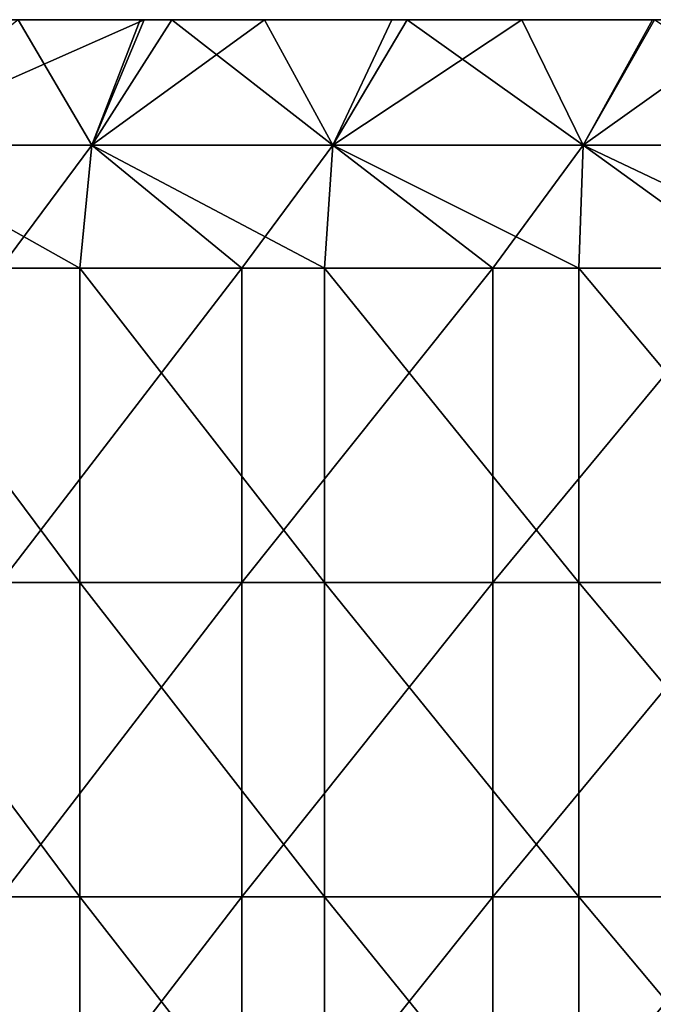
# Model space of a CAD drawing. Units: millimetres. Extents: x -92 to 92, y -62 to 78.
# Drawn here: x -59 to -49, y 62 to 78 of the extents above; entities that cross this region are included whole.
import ezdxf

# ---------------------------------------------------------------- set-up
doc = ezdxf.new("R2010")
doc.units = ezdxf.units.MM
doc.header["$LTSCALE"] = 65.185185
for name, color, linetype in [('50', 7, 'CONTINUOUS'), ('53', 7, 'CONTINUOUS'), ('54', 7, 'CONTINUOUS')]:
    doc.layers.add(name, color=color, linetype=linetype)

msp = doc.modelspace()

# ---------------------------------------------------------------- linework, layer by layer
at = {"layer": '50', "linetype": 'CONTINUOUS'}
for points in [[(-58.403, 74.04, 71.731), (-61.895, 76, 68.741), (-62.138, 74.04, 68.521), (-58.403, 74.04, 71.731)], [(-61.895, 76, -68.741), (-58.212, 76, -71.886), (-59.667, 74.04, -70.683), (-61.895, 76, -68.741)], [(-58.212, 76, 71.886), (-61.895, 76, 68.741), (-58.403, 74.04, 71.731), (-58.212, 76, 71.886)], [(-59.667, 74.04, -70.683), (-58.212, 76, -71.886), (-55.821, 74.04, -73.758), (-59.667, 74.04, -70.683)], [(-54.503, 74.04, 74.737), (-58.212, 76, 71.886), (-58.403, 74.04, 71.731), (-54.503, 74.04, 74.737)], [(-58.212, 76, -71.886), (-54.37, 76, -74.834), (-55.821, 74.04, -73.758), (-58.212, 76, -71.886)], [(-54.37, 76, 74.834), (-58.212, 76, 71.886), (-54.503, 74.04, 74.737), (-54.37, 76, 74.834)], [(-55.821, 74.04, -73.758), (-54.37, 76, -74.834), (-51.816, 74.04, -76.625), (-55.821, 74.04, -73.758)], [(-50.448, 74.04, 77.532), (-54.37, 76, 74.834), (-54.503, 74.04, 74.737), (-50.448, 74.04, 77.532)], [(-54.37, 76, -74.834), (-50.379, 76, -77.577), (-51.816, 74.04, -76.625), (-54.37, 76, -74.834)], [(-50.379, 76, 77.577), (-54.37, 76, 74.834), (-50.448, 74.04, 77.532), (-50.379, 76, 77.577)], [(-51.816, 74.04, -76.625), (-50.379, 76, -77.577), (-47.664, 74.04, -79.274), (-51.816, 74.04, -76.625)], [(-46.25, 74.04, 80.107), (-50.379, 76, 77.577), (-50.448, 74.04, 77.532), (-46.25, 74.04, 80.107)], [(-50.379, 76, -77.577), (-46.25, 76, -80.107), (-47.664, 74.04, -79.274), (-50.379, 76, -77.577)], [(-46.25, 76, 80.107), (-50.379, 76, 77.577), (-46.25, 74.04, 80.107), (-46.25, 76, 80.107)], [(-58.403, 74.04, 71.731), (-62.138, 74.04, 68.521), (-58.403, 69.035, 71.731), (-58.403, 74.04, 71.731)], [(-58.403, 69.035, 71.731), (-62.138, 74.04, 68.521), (-62.138, 69.035, 68.521), (-58.403, 69.035, 71.731)], [(-59.667, 74.04, -70.683), (-55.821, 74.04, -73.758), (-59.667, 69.035, -70.683), (-59.667, 74.04, -70.683)], [(-59.667, 69.035, -70.683), (-55.821, 74.04, -73.758), (-55.821, 69.035, -73.758), (-59.667, 69.035, -70.683)], [(-54.503, 74.04, 74.737), (-58.403, 74.04, 71.731), (-54.503, 69.035, 74.737), (-54.503, 74.04, 74.737)], [(-54.503, 69.035, 74.737), (-58.403, 74.04, 71.731), (-58.403, 69.035, 71.731), (-54.503, 69.035, 74.737)], [(-55.821, 74.04, -73.758), (-51.816, 74.04, -76.625), (-55.821, 69.035, -73.758), (-55.821, 74.04, -73.758)], [(-55.821, 69.035, -73.758), (-51.816, 74.04, -76.625), (-51.816, 69.035, -76.625), (-55.821, 69.035, -73.758)], [(-50.448, 74.04, 77.532), (-54.503, 74.04, 74.737), (-50.448, 69.035, 77.532), (-50.448, 74.04, 77.532)], [(-50.448, 69.035, 77.532), (-54.503, 74.04, 74.737), (-54.503, 69.035, 74.737), (-50.448, 69.035, 77.532)], [(-51.816, 74.04, -76.625), (-47.664, 74.04, -79.274), (-51.816, 69.035, -76.625), (-51.816, 74.04, -76.625)], [(-51.816, 69.035, -76.625), (-47.664, 74.04, -79.274), (-47.664, 69.035, -79.274), (-51.816, 69.035, -76.625)], [(-46.25, 74.04, 80.107), (-50.448, 74.04, 77.532), (-46.25, 69.035, 80.107), (-46.25, 74.04, 80.107)], [(-46.25, 69.035, 80.107), (-50.448, 74.04, 77.532), (-50.448, 69.035, 77.532), (-46.25, 69.035, 80.107)], [(-58.403, 69.035, 71.731), (-62.138, 69.035, 68.521), (-58.403, 64.03, 71.731), (-58.403, 69.035, 71.731)], [(-58.403, 64.03, 71.731), (-62.138, 69.035, 68.521), (-62.138, 64.03, 68.521), (-58.403, 64.03, 71.731)], [(-59.667, 69.035, -70.683), (-55.821, 69.035, -73.758), (-59.667, 64.03, -70.683), (-59.667, 69.035, -70.683)], [(-59.667, 64.03, -70.683), (-55.821, 69.035, -73.758), (-55.821, 64.03, -73.758), (-59.667, 64.03, -70.683)], [(-54.503, 69.035, 74.737), (-58.403, 69.035, 71.731), (-54.503, 64.03, 74.737), (-54.503, 69.035, 74.737)], [(-54.503, 64.03, 74.737), (-58.403, 69.035, 71.731), (-58.403, 64.03, 71.731), (-54.503, 64.03, 74.737)], [(-55.821, 69.035, -73.758), (-51.816, 69.035, -76.625), (-55.821, 64.03, -73.758), (-55.821, 69.035, -73.758)], [(-55.821, 64.03, -73.758), (-51.816, 69.035, -76.625), (-51.816, 64.03, -76.625), (-55.821, 64.03, -73.758)], [(-50.448, 69.035, 77.532), (-54.503, 69.035, 74.737), (-50.448, 64.03, 77.532), (-50.448, 69.035, 77.532)], [(-50.448, 64.03, 77.532), (-54.503, 69.035, 74.737), (-54.503, 64.03, 74.737), (-50.448, 64.03, 77.532)], [(-51.816, 69.035, -76.625), (-47.664, 69.035, -79.274), (-51.816, 64.03, -76.625), (-51.816, 69.035, -76.625)], [(-51.816, 64.03, -76.625), (-47.664, 69.035, -79.274), (-47.664, 64.03, -79.274), (-51.816, 64.03, -76.625)], [(-46.25, 69.035, 80.107), (-50.448, 69.035, 77.532), (-46.25, 64.03, 80.107), (-46.25, 69.035, 80.107)], [(-46.25, 64.03, 80.107), (-50.448, 69.035, 77.532), (-50.448, 64.03, 77.532), (-46.25, 64.03, 80.107)], [(-58.403, 64.03, 71.731), (-62.138, 64.03, 68.521), (-58.403, 59.025, 71.731), (-58.403, 64.03, 71.731)], [(-58.403, 59.025, 71.731), (-62.138, 64.03, 68.521), (-62.138, 59.025, 68.521), (-58.403, 59.025, 71.731)], [(-59.667, 64.03, -70.683), (-55.821, 64.03, -73.758), (-59.667, 59.025, -70.683), (-59.667, 64.03, -70.683)], [(-59.667, 59.025, -70.683), (-55.821, 64.03, -73.758), (-55.821, 59.025, -73.758), (-59.667, 59.025, -70.683)], [(-54.503, 64.03, 74.737), (-58.403, 64.03, 71.731), (-54.503, 59.025, 74.737), (-54.503, 64.03, 74.737)], [(-54.503, 59.025, 74.737), (-58.403, 64.03, 71.731), (-58.403, 59.025, 71.731), (-54.503, 59.025, 74.737)], [(-55.821, 64.03, -73.758), (-51.816, 64.03, -76.625), (-55.821, 59.025, -73.758), (-55.821, 64.03, -73.758)], [(-55.821, 59.025, -73.758), (-51.816, 64.03, -76.625), (-51.816, 59.025, -76.625), (-55.821, 59.025, -73.758)], [(-50.448, 64.03, 77.532), (-54.503, 64.03, 74.737), (-50.448, 59.025, 77.532), (-50.448, 64.03, 77.532)], [(-50.448, 59.025, 77.532), (-54.503, 64.03, 74.737), (-54.503, 59.025, 74.737), (-50.448, 59.025, 77.532)], [(-51.816, 64.03, -76.625), (-47.664, 64.03, -79.274), (-51.816, 59.025, -76.625), (-51.816, 64.03, -76.625)], [(-51.816, 59.025, -76.625), (-47.664, 64.03, -79.274), (-47.664, 59.025, -79.274), (-51.816, 59.025, -76.625)], [(-46.25, 64.03, 80.107), (-50.448, 64.03, 77.532), (-46.25, 59.025, 80.107), (-46.25, 64.03, 80.107)], [(-46.25, 59.025, 80.107), (-50.448, 64.03, 77.532), (-50.448, 59.025, 77.532), (-46.25, 59.025, 80.107)]]:
    msp.add_3dface(points, dxfattribs=at)
at = {"layer": '53', "linetype": 'CONTINUOUS'}
for points in [[(-60.856, 78, -23.895), (-58.422, 78, -28.11), (-65.137, 78, -26.489), (-60.856, 78, -23.895)], [(-65.137, 78, -26.489), (-58.422, 78, -28.11), (-62.73, 78, -30.658), (-65.137, 78, -26.489)], [(-61.284, 78, 66.591), (-58.178, 78, 61.557), (-64.925, 78, 63.047), (-61.284, 78, 66.591)], [(-64.925, 78, 63.047), (-58.178, 78, 61.557), (-62.138, 78, 58.407), (-64.925, 78, 63.047)], [(-61.043, 78, 46.5), (-58.602, 78, 42.271), (-64.371, 78, 42.253), (-61.043, 78, 46.5)], [(-64.371, 78, 42.253), (-58.602, 78, 42.271), (-61.914, 78, 37.999), (-64.371, 78, 42.253)], [(-61.008, 78, -43.651), (-58.575, 78, -47.865), (-64.228, 78, -48.084), (-61.008, 78, -43.651)], [(-64.228, 78, -48.084), (-58.575, 78, -47.865), (-61.846, 78, -52.209), (-64.228, 78, -48.084)], [(-60.993, 78, -3.637), (-58.507, 78, -7.943), (-63.798, 78, -8.789), (-60.993, 78, -3.637)], [(-63.798, 78, -8.789), (-58.507, 78, -7.943), (-61.369, 78, -12.996), (-63.798, 78, -8.789)], [(-60.782, 78, 16.018), (-58.323, 78, 11.759), (-63.694, 78, 11.052), (-60.782, 78, 16.018)], [(-63.694, 78, 11.052), (-58.323, 78, 11.759), (-61.258, 78, 6.832), (-63.694, 78, 11.052)], [(-59.664, 78, 54.121), (-57.19, 78, 49.836), (-63.484, 78, 50.728), (-59.664, 78, 54.121)], [(-63.484, 78, 50.728), (-57.19, 78, 49.836), (-61.043, 78, 46.5), (-63.484, 78, 50.728)], [(-61.258, 78, 6.832), (-58.822, 78, 2.612), (-63.479, 78, 0.668), (-61.258, 78, 6.832)], [(-63.479, 78, 0.668), (-58.822, 78, 2.612), (-60.993, 78, -3.637), (-63.479, 78, 0.668)], [(-60.323, 78, -34.827), (-57.916, 78, -38.997), (-63.441, 78, -39.437), (-60.323, 78, -34.827)], [(-63.441, 78, -39.437), (-57.916, 78, -38.997), (-61.008, 78, -43.651), (-63.441, 78, -39.437)], [(-61.369, 78, -12.996), (-58.94, 78, -17.202), (-63.289, 78, -19.68), (-61.369, 78, -12.996)], [(-63.289, 78, -19.68), (-58.94, 78, -17.202), (-60.856, 78, -23.895), (-63.289, 78, -19.68)], [(-60.166, 78, 24.96), (-57.704, 78, 20.696), (-63.241, 78, 20.277), (-60.166, 78, 24.96)], [(-63.241, 78, 20.277), (-57.704, 78, 20.696), (-60.782, 78, 16.018), (-63.241, 78, 20.277)], [(-58.422, 78, -28.11), (-55.989, 78, -32.325), (-62.73, 78, -30.658), (-58.422, 78, -28.11)], [(-62.73, 78, -30.658), (-55.989, 78, -32.325), (-60.323, 78, -34.827), (-62.73, 78, -30.658)], [(-59.458, 78, 33.744), (-57.002, 78, 29.49), (-62.628, 78, 29.224), (-59.458, 78, 33.744)], [(-62.628, 78, 29.224), (-57.002, 78, 29.49), (-60.166, 78, 24.96), (-62.628, 78, 29.224)], [(-59.464, 78, -56.335), (-57.082, 78, -60.46), (-62.278, 78, -61.472), (-59.464, 78, -56.335)], [(-62.278, 78, -61.472), (-57.082, 78, -60.46), (-59.822, 78, -65.725), (-62.278, 78, -61.472)], [(-58.178, 78, 61.557), (-55.681, 78, 57.232), (-62.138, 78, 58.407), (-58.178, 78, 61.557)], [(-62.138, 78, 58.407), (-55.681, 78, 57.232), (-59.664, 78, 54.121), (-62.138, 78, 58.407)], [(-58.602, 78, 42.271), (-56.161, 78, 38.043), (-61.914, 78, 37.999), (-58.602, 78, 42.271)], [(-61.914, 78, 37.999), (-56.161, 78, 38.043), (-59.458, 78, 33.744), (-61.914, 78, 37.999)], [(-58.575, 78, -47.865), (-56.142, 78, -52.079), (-61.846, 78, -52.209), (-58.575, 78, -47.865)], [(-61.846, 78, -52.209), (-56.142, 78, -52.079), (-59.464, 78, -56.335), (-61.846, 78, -52.209)], [(-58.507, 78, -7.943), (-56.021, 78, -12.249), (-61.369, 78, -12.996), (-58.507, 78, -7.943)], [(-61.369, 78, -12.996), (-56.021, 78, -12.249), (-58.94, 78, -17.202), (-61.369, 78, -12.996)], [(-57.441, 78, 69.933), (-54.287, 78, 64.828), (-61.284, 78, 66.591), (-57.441, 78, 69.933)], [(-59.386, 78, 68.289), (-57.441, 78, 69.933), (-61.284, 78, 66.591), (-59.386, 78, 68.289)], [(-61.284, 78, 66.591), (-54.287, 78, 64.828), (-58.178, 78, 61.557), (-61.284, 78, 66.591)], [(-58.323, 78, 11.759), (-55.864, 78, 7.5), (-61.258, 78, 6.832), (-58.323, 78, 11.759)], [(-61.258, 78, 6.832), (-55.864, 78, 7.5), (-58.822, 78, 2.612), (-61.258, 78, 6.832)], [(-57.19, 78, 49.836), (-54.715, 78, 45.55), (-61.043, 78, 46.5), (-57.19, 78, 49.836)], [(-61.043, 78, 46.5), (-54.715, 78, 45.55), (-58.602, 78, 42.271), (-61.043, 78, 46.5)], [(-57.916, 78, -38.997), (-55.509, 78, -43.166), (-61.008, 78, -43.651), (-57.916, 78, -38.997)], [(-61.008, 78, -43.651), (-55.509, 78, -43.166), (-58.575, 78, -47.865), (-61.008, 78, -43.651)], [(-58.822, 78, 2.612), (-56.385, 78, -1.608), (-60.993, 78, -3.637), (-58.822, 78, 2.612)], [(-60.993, 78, -3.637), (-56.385, 78, -1.608), (-58.507, 78, -7.943), (-60.993, 78, -3.637)], [(-58.94, 78, -17.202), (-56.512, 78, -21.409), (-60.856, 78, -23.895), (-58.94, 78, -17.202)], [(-60.856, 78, -23.895), (-56.512, 78, -21.409), (-58.422, 78, -28.11), (-60.856, 78, -23.895)], [(-57.704, 78, 20.696), (-55.242, 78, 16.432), (-60.782, 78, 16.018), (-57.704, 78, 20.696)], [(-60.782, 78, 16.018), (-55.242, 78, 16.432), (-58.323, 78, 11.759), (-60.782, 78, 16.018)], [(-59.822, 78, -65.725), (-57.375, 78, -69.988), (-60.543, 78, -67.266), (-59.822, 78, -65.725)], [(-55.989, 78, -32.325), (-53.555, 78, -36.54), (-60.323, 78, -34.827), (-55.989, 78, -32.325)], [(-60.323, 78, -34.827), (-53.555, 78, -36.54), (-57.916, 78, -38.997), (-60.323, 78, -34.827)], [(-57.002, 78, 29.49), (-54.545, 78, 25.235), (-60.166, 78, 24.96), (-57.002, 78, 29.49)], [(-60.166, 78, 24.96), (-54.545, 78, 25.235), (-57.704, 78, 20.696), (-60.166, 78, 24.96)], [(-57.082, 78, -60.46), (-54.701, 78, -64.586), (-59.822, 78, -65.725), (-57.082, 78, -60.46)], [(-59.822, 78, -65.725), (-54.701, 78, -64.586), (-57.375, 78, -69.988), (-59.822, 78, -65.725)], [(-55.681, 78, 57.232), (-53.184, 78, 52.907), (-59.664, 78, 54.121), (-55.681, 78, 57.232)], [(-59.664, 78, 54.121), (-53.184, 78, 52.907), (-57.19, 78, 49.836), (-59.664, 78, 54.121)], [(-56.142, 78, -52.079), (-53.709, 78, -56.293), (-59.464, 78, -56.335), (-56.142, 78, -52.079)], [(-59.464, 78, -56.335), (-53.709, 78, -56.293), (-57.082, 78, -60.46), (-59.464, 78, -56.335)], [(-56.161, 78, 38.043), (-53.72, 78, 33.815), (-59.458, 78, 33.744), (-56.161, 78, 38.043)], [(-59.458, 78, 33.744), (-53.72, 78, 33.815), (-57.002, 78, 29.49), (-59.458, 78, 33.744)], [(-56.021, 78, -12.249), (-53.535, 78, -16.555), (-58.94, 78, -17.202), (-56.021, 78, -12.249)], [(-58.94, 78, -17.202), (-53.535, 78, -16.555), (-56.512, 78, -21.409), (-58.94, 78, -17.202)], [(-55.864, 78, 7.5), (-53.405, 78, 3.24), (-58.822, 78, 2.612), (-55.864, 78, 7.5)], [(-58.822, 78, 2.612), (-53.405, 78, 3.24), (-56.385, 78, -1.608), (-58.822, 78, 2.612)], [(-54.715, 78, 45.55), (-52.241, 78, 41.264), (-58.602, 78, 42.271), (-54.715, 78, 45.55)], [(-58.602, 78, 42.271), (-52.241, 78, 41.264), (-56.161, 78, 38.043), (-58.602, 78, 42.271)], [(-55.509, 78, -43.166), (-53.101, 78, -47.336), (-58.575, 78, -47.865), (-55.509, 78, -43.166)], [(-58.575, 78, -47.865), (-53.101, 78, -47.336), (-56.142, 78, -52.079), (-58.575, 78, -47.865)], [(-56.385, 78, -1.608), (-53.949, 78, -5.828), (-58.507, 78, -7.943), (-56.385, 78, -1.608)], [(-58.507, 78, -7.943), (-53.949, 78, -5.828), (-56.021, 78, -12.249), (-58.507, 78, -7.943)], [(-56.512, 78, -21.409), (-54.083, 78, -25.616), (-58.422, 78, -28.11), (-56.512, 78, -21.409)], [(-54.083, 78, -25.616), (-51.654, 78, -29.823), (-58.422, 78, -28.11), (-54.083, 78, -25.616)], [(-58.422, 78, -28.11), (-51.654, 78, -29.823), (-55.989, 78, -32.325), (-58.422, 78, -28.11)], [(-55.242, 78, 16.432), (-52.78, 78, 12.168), (-58.323, 78, 11.759), (-55.242, 78, 16.432)], [(-58.323, 78, 11.759), (-52.78, 78, 12.168), (-55.864, 78, 7.5), (-58.323, 78, 11.759)], [(-54.287, 78, 64.828), (-51.838, 78, 60.586), (-58.178, 78, 61.557), (-54.287, 78, 64.828)], [(-58.178, 78, 61.557), (-51.838, 78, 60.586), (-55.681, 78, 57.232), (-58.178, 78, 61.557)], [(-57.916, 78, -38.997), (-53.555, 78, -36.54), (-55.509, 78, -43.166), (-57.916, 78, -38.997)], [(-54.545, 78, 25.235), (-52.089, 78, 20.981), (-57.704, 78, 20.696), (-54.545, 78, 25.235)], [(-57.704, 78, 20.696), (-52.089, 78, 20.981), (-55.242, 78, 16.432), (-57.704, 78, 20.696)], [(-53.428, 78, 73.046), (-50.327, 78, 67.98), (-57.441, 78, 69.933), (-53.428, 78, 73.046)], [(-55.455, 78, 71.519), (-53.428, 78, 73.046), (-57.441, 78, 69.933), (-55.455, 78, 71.519)], [(-57.441, 78, 69.933), (-50.327, 78, 67.98), (-54.287, 78, 64.828), (-57.441, 78, 69.933)], [(-54.701, 78, -64.586), (-52.319, 78, -68.711), (-57.375, 78, -69.988), (-54.701, 78, -64.586)], [(-57.375, 78, -69.988), (-52.319, 78, -68.711), (-56.936, 78, -70.345), (-57.375, 78, -69.988)], [(-53.184, 78, 52.907), (-50.687, 78, 48.582), (-57.19, 78, 49.836), (-53.184, 78, 52.907)], [(-57.19, 78, 49.836), (-50.687, 78, 48.582), (-54.715, 78, 45.55), (-57.19, 78, 49.836)], [(-53.709, 78, -56.293), (-51.276, 78, -60.507), (-57.082, 78, -60.46), (-53.709, 78, -56.293)], [(-57.082, 78, -60.46), (-51.276, 78, -60.507), (-54.701, 78, -64.586), (-57.082, 78, -60.46)], [(-53.72, 78, 33.815), (-51.279, 78, 29.587), (-57.002, 78, 29.49), (-53.72, 78, 33.815)], [(-57.002, 78, 29.49), (-51.279, 78, 29.587), (-54.545, 78, 25.235), (-57.002, 78, 29.49)], [(-56.936, 78, -70.345), (-52.319, 78, -68.711), (-53.183, 78, -73.224), (-56.936, 78, -70.345)], [(-53.535, 78, -16.555), (-51.049, 78, -20.861), (-56.512, 78, -21.409), (-53.535, 78, -16.555)], [(-56.512, 78, -21.409), (-51.049, 78, -20.861), (-54.083, 78, -25.616), (-56.512, 78, -21.409)], [(-53.405, 78, 3.24), (-50.946, 78, -1.019), (-56.385, 78, -1.608), (-53.405, 78, 3.24)], [(-56.385, 78, -1.608), (-50.946, 78, -1.019), (-53.949, 78, -5.828), (-56.385, 78, -1.608)], [(-52.241, 78, 41.264), (-49.767, 78, 36.979), (-56.161, 78, 38.043), (-52.241, 78, 41.264)], [(-56.161, 78, 38.043), (-49.767, 78, 36.979), (-53.72, 78, 33.815), (-56.161, 78, 38.043)], [(-53.101, 78, -47.336), (-50.694, 78, -51.505), (-56.142, 78, -52.079), (-53.101, 78, -47.336)], [(-56.142, 78, -52.079), (-50.694, 78, -51.505), (-53.709, 78, -56.293), (-56.142, 78, -52.079)], [(-53.949, 78, -5.828), (-51.512, 78, -10.048), (-56.021, 78, -12.249), (-53.949, 78, -5.828)], [(-56.021, 78, -12.249), (-51.512, 78, -10.048), (-53.535, 78, -16.555), (-56.021, 78, -12.249)], [(-51.654, 78, -29.823), (-49.225, 78, -34.029), (-55.989, 78, -32.325), (-51.654, 78, -29.823)], [(-55.989, 78, -32.325), (-49.225, 78, -34.029), (-53.555, 78, -36.54), (-55.989, 78, -32.325)], [(-52.78, 78, 12.168), (-50.318, 78, 7.904), (-55.864, 78, 7.5), (-52.78, 78, 12.168)], [(-55.864, 78, 7.5), (-50.318, 78, 7.904), (-53.405, 78, 3.24), (-55.864, 78, 7.5)], [(-51.838, 78, 60.586), (-49.388, 78, 56.343), (-55.681, 78, 57.232), (-51.838, 78, 60.586)], [(-55.681, 78, 57.232), (-49.388, 78, 56.343), (-53.184, 78, 52.907), (-55.681, 78, 57.232)], [(-53.555, 78, -36.54), (-51.121, 78, -40.755), (-55.509, 78, -43.166), (-53.555, 78, -36.54)], [(-55.509, 78, -43.166), (-51.121, 78, -40.755), (-53.101, 78, -47.336), (-55.509, 78, -43.166)], [(-52.089, 78, 20.981), (-49.633, 78, 16.726), (-55.242, 78, 16.432), (-52.089, 78, 20.981)], [(-55.242, 78, 16.432), (-49.633, 78, 16.726), (-52.78, 78, 12.168), (-55.242, 78, 16.432)], [(-50.687, 78, 48.582), (-48.19, 78, 44.258), (-54.715, 78, 45.55), (-50.687, 78, 48.582)], [(-54.715, 78, 45.55), (-48.19, 78, 44.258), (-52.241, 78, 41.264), (-54.715, 78, 45.55)], [(-51.276, 78, -60.507), (-48.843, 78, -64.721), (-54.701, 78, -64.586), (-51.276, 78, -60.507)], [(-54.701, 78, -64.586), (-48.843, 78, -64.721), (-52.319, 78, -68.711), (-54.701, 78, -64.586)], [(-51.279, 78, 29.587), (-48.838, 78, 25.359), (-54.545, 78, 25.235), (-51.279, 78, 29.587)], [(-54.545, 78, 25.235), (-48.838, 78, 25.359), (-52.089, 78, 20.981), (-54.545, 78, 25.235)], [(-50.327, 78, 67.98), (-47.856, 78, 63.699), (-54.287, 78, 64.828), (-50.327, 78, 67.98)], [(-54.287, 78, 64.828), (-47.856, 78, 63.699), (-51.838, 78, 60.586), (-54.287, 78, 64.828)], [(-51.049, 78, -20.861), (-48.563, 78, -25.167), (-54.083, 78, -25.616), (-51.049, 78, -20.861)], [(-54.083, 78, -25.616), (-48.563, 78, -25.167), (-51.654, 78, -29.823), (-54.083, 78, -25.616)], [(-50.946, 78, -1.019), (-48.487, 78, -5.278), (-53.949, 78, -5.828), (-50.946, 78, -1.019)], [(-53.949, 78, -5.828), (-48.487, 78, -5.278), (-51.512, 78, -10.048), (-53.949, 78, -5.828)], [(-49.767, 78, 36.979), (-47.293, 78, 32.693), (-53.72, 78, 33.815), (-49.767, 78, 36.979)], [(-53.72, 78, 33.815), (-47.293, 78, 32.693), (-51.279, 78, 29.587), (-53.72, 78, 33.815)], [(-50.694, 78, -51.505), (-48.287, 78, -55.675), (-53.709, 78, -56.293), (-50.694, 78, -51.505)], [(-53.709, 78, -56.293), (-48.287, 78, -55.675), (-51.276, 78, -60.507), (-53.709, 78, -56.293)], [(-49.225, 78, -34.029), (-46.797, 78, -38.236), (-53.555, 78, -36.54), (-49.225, 78, -34.029)], [(-53.555, 78, -36.54), (-46.797, 78, -38.236), (-51.121, 78, -40.755), (-53.555, 78, -36.54)], [(-51.512, 78, -10.048), (-49.076, 78, -14.268), (-53.535, 78, -16.555), (-51.512, 78, -10.048)], [(-53.535, 78, -16.555), (-49.076, 78, -14.268), (-51.049, 78, -20.861), (-53.535, 78, -16.555)], [(-49.242, 78, 75.93), (-46.368, 78, 71.131), (-53.428, 78, 73.046), (-49.242, 78, 75.93)], [(-51.357, 78, 74.516), (-49.242, 78, 75.93), (-53.428, 78, 73.046), (-51.357, 78, 74.516)], [(-53.428, 78, 73.046), (-46.368, 78, 71.131), (-50.327, 78, 67.98), (-53.428, 78, 73.046)], [(-50.318, 78, 7.904), (-47.857, 78, 3.64), (-53.405, 78, 3.24), (-50.318, 78, 7.904)], [(-53.405, 78, 3.24), (-47.857, 78, 3.64), (-50.946, 78, -1.019), (-53.405, 78, 3.24)], [(-49.388, 78, 56.343), (-46.938, 78, 52.1), (-53.184, 78, 52.907), (-49.388, 78, 56.343)], [(-53.184, 78, 52.907), (-46.938, 78, 52.1), (-50.687, 78, 48.582), (-53.184, 78, 52.907)], [(-52.319, 78, -68.711), (-49.937, 78, -72.837), (-53.183, 78, -73.224), (-52.319, 78, -68.711)], [(-53.183, 78, -73.224), (-49.937, 78, -72.837), (-49.274, 78, -75.909), (-53.183, 78, -73.224)], [(-51.121, 78, -40.755), (-48.688, 78, -44.97), (-53.101, 78, -47.336), (-51.121, 78, -40.755)], [(-53.101, 78, -47.336), (-48.688, 78, -44.97), (-50.694, 78, -51.505), (-53.101, 78, -47.336)], [(-49.633, 78, 16.726), (-47.176, 78, 12.472), (-52.78, 78, 12.168), (-49.633, 78, 16.726)], [(-52.78, 78, 12.168), (-47.176, 78, 12.472), (-50.318, 78, 7.904), (-52.78, 78, 12.168)], [(-48.843, 78, -64.721), (-46.41, 78, -68.935), (-52.319, 78, -68.711), (-48.843, 78, -64.721)], [(-52.319, 78, -68.711), (-46.41, 78, -68.935), (-49.937, 78, -72.837), (-52.319, 78, -68.711)], [(-48.19, 78, 44.258), (-45.693, 78, 39.933), (-52.241, 78, 41.264), (-48.19, 78, 44.258)], [(-52.241, 78, 41.264), (-45.693, 78, 39.933), (-49.767, 78, 36.979), (-52.241, 78, 41.264)], [(-48.838, 78, 25.359), (-46.397, 78, 21.131), (-52.089, 78, 20.981), (-48.838, 78, 25.359)], [(-52.089, 78, 20.981), (-46.397, 78, 21.131), (-49.633, 78, 16.726), (-52.089, 78, 20.981)], [(-47.856, 78, 63.699), (-45.384, 78, 59.418), (-51.838, 78, 60.586), (-47.856, 78, 63.699)], [(-51.838, 78, 60.586), (-45.384, 78, 59.418), (-49.388, 78, 56.343), (-51.838, 78, 60.586)], [(-48.563, 78, -25.167), (-46.077, 78, -29.473), (-51.654, 78, -29.823), (-48.563, 78, -25.167)], [(-51.654, 78, -29.823), (-46.077, 78, -29.473), (-49.225, 78, -34.029), (-51.654, 78, -29.823)], [(-48.487, 78, -5.278), (-46.028, 78, -9.537), (-51.512, 78, -10.048), (-48.487, 78, -5.278)], [(-51.512, 78, -10.048), (-46.028, 78, -9.537), (-49.076, 78, -14.268), (-51.512, 78, -10.048)], [(-47.293, 78, 32.693), (-44.818, 78, 28.408), (-51.279, 78, 29.587), (-47.293, 78, 32.693)], [(-51.279, 78, 29.587), (-44.818, 78, 28.408), (-48.838, 78, 25.359), (-51.279, 78, 29.587)], [(-48.287, 78, -55.675), (-45.88, 78, -59.844), (-51.276, 78, -60.507), (-48.287, 78, -55.675)], [(-51.276, 78, -60.507), (-45.88, 78, -59.844), (-48.843, 78, -64.721), (-51.276, 78, -60.507)], [(-46.797, 78, -38.236), (-44.368, 78, -42.443), (-51.121, 78, -40.755), (-46.797, 78, -38.236)], [(-51.121, 78, -40.755), (-44.368, 78, -42.443), (-48.688, 78, -44.97), (-51.121, 78, -40.755)], [(-49.076, 78, -14.268), (-46.64, 78, -18.488), (-51.049, 78, -20.861), (-49.076, 78, -14.268)], [(-51.049, 78, -20.861), (-46.64, 78, -18.488), (-48.563, 78, -25.167), (-51.049, 78, -20.861)], [(-47.857, 78, 3.64), (-45.395, 78, -0.624), (-50.946, 78, -1.019), (-47.857, 78, 3.64)], [(-50.946, 78, -1.019), (-45.395, 78, -0.624), (-48.487, 78, -5.278), (-50.946, 78, -1.019)], [(-48.688, 78, -44.97), (-46.254, 78, -49.185), (-50.694, 78, -51.505), (-48.688, 78, -44.97)], [(-50.694, 78, -51.505), (-46.254, 78, -49.185), (-48.287, 78, -55.675), (-50.694, 78, -51.505)], [(-46.938, 78, 52.1), (-44.489, 78, 47.857), (-50.687, 78, 48.582), (-46.938, 78, 52.1)], [(-50.687, 78, 48.582), (-44.489, 78, 47.857), (-48.19, 78, 44.258), (-50.687, 78, 48.582)], [(-46.368, 78, 71.131), (-43.874, 78, 66.812), (-50.327, 78, 67.98), (-46.368, 78, 71.131)], [(-50.327, 78, 67.98), (-43.874, 78, 66.812), (-47.856, 78, 63.699), (-50.327, 78, 67.98)], [(-47.176, 78, 12.472), (-44.72, 78, 8.217), (-50.318, 78, 7.904), (-47.176, 78, 12.472)], [(-50.318, 78, 7.904), (-44.72, 78, 8.217), (-47.857, 78, 3.64), (-50.318, 78, 7.904)], [(-46.41, 78, -68.935), (-43.977, 78, -73.15), (-49.937, 78, -72.837), (-46.41, 78, -68.935)], [(-49.937, 78, -72.837), (-43.977, 78, -73.15), (-47.569, 78, -76.99), (-49.937, 78, -72.837)], [(-49.937, 78, -72.837), (-47.569, 78, -76.99), (-49.274, 78, -75.909), (-49.937, 78, -72.837)], [(-45.693, 78, 39.933), (-43.196, 78, 35.608), (-49.767, 78, 36.979), (-45.693, 78, 39.933)], [(-49.767, 78, 36.979), (-43.196, 78, 35.608), (-47.293, 78, 32.693), (-49.767, 78, 36.979)], [(-46.397, 78, 21.131), (-43.955, 78, 16.903), (-49.633, 78, 16.726), (-46.397, 78, 21.131)], [(-49.633, 78, 16.726), (-43.955, 78, 16.903), (-47.176, 78, 12.472), (-49.633, 78, 16.726)], [(-45.384, 78, 59.418), (-42.913, 78, 55.137), (-49.388, 78, 56.343), (-45.384, 78, 59.418)], [(-49.388, 78, 56.343), (-42.913, 78, 55.137), (-46.938, 78, 52.1), (-49.388, 78, 56.343)]]:
    msp.add_3dface(points, dxfattribs=at)
at = {"layer": '54', "linetype": 'CONTINUOUS'}
for points in [[(-58.212, 76, -71.886), (-61.895, 76, -68.741), (-57.375, 78, -69.988), (-58.212, 76, -71.886)], [(-57.375, 78, -69.988), (-61.895, 76, -68.741), (-60.543, 78, -67.266), (-57.375, 78, -69.988)], [(-61.895, 76, 68.741), (-58.212, 76, 71.886), (-59.386, 78, 68.289), (-61.895, 76, 68.741)], [(-58.212, 76, 71.886), (-57.441, 78, 69.933), (-59.386, 78, 68.289), (-58.212, 76, 71.886)], [(-54.37, 76, -74.834), (-58.212, 76, -71.886), (-56.936, 78, -70.345), (-54.37, 76, -74.834)], [(-58.212, 76, -71.886), (-57.375, 78, -69.988), (-56.936, 78, -70.345), (-58.212, 76, -71.886)], [(-58.212, 76, 71.886), (-54.37, 76, 74.834), (-55.455, 78, 71.519), (-58.212, 76, 71.886)], [(-58.212, 76, 71.886), (-55.455, 78, 71.519), (-57.441, 78, 69.933), (-58.212, 76, 71.886)], [(-54.37, 76, -74.834), (-56.936, 78, -70.345), (-53.183, 78, -73.224), (-54.37, 76, -74.834)], [(-54.37, 76, 74.834), (-53.428, 78, 73.046), (-55.455, 78, 71.519), (-54.37, 76, 74.834)], [(-50.379, 76, -77.577), (-54.37, 76, -74.834), (-53.183, 78, -73.224), (-50.379, 76, -77.577)], [(-54.37, 76, 74.834), (-50.379, 76, 77.577), (-51.357, 78, 74.516), (-54.37, 76, 74.834)], [(-54.37, 76, 74.834), (-51.357, 78, 74.516), (-53.428, 78, 73.046), (-54.37, 76, 74.834)], [(-50.379, 76, -77.577), (-53.183, 78, -73.224), (-49.274, 78, -75.909), (-50.379, 76, -77.577)], [(-50.379, 76, 77.577), (-49.242, 78, 75.93), (-51.357, 78, 74.516), (-50.379, 76, 77.577)], [(-46.25, 76, -80.107), (-50.379, 76, -77.577), (-47.569, 78, -76.99), (-46.25, 76, -80.107)], [(-47.569, 78, -76.99), (-50.379, 76, -77.577), (-49.274, 78, -75.909), (-47.569, 78, -76.99)], [(-50.379, 76, 77.577), (-46.25, 76, 80.107), (-49.242, 78, 75.93), (-50.379, 76, 77.577)]]:
    msp.add_3dface(points, dxfattribs=at)

doc.saveas('drawing.dxf')
